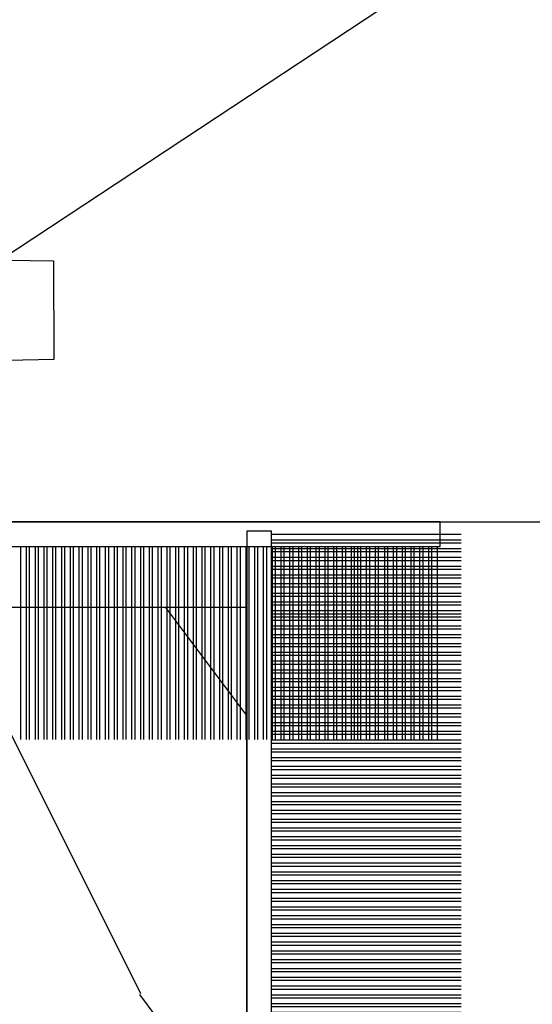
# Model space of a CAD drawing. Units: millimetres. Extents: x 986 to 1819, y -85 to 51.
# Drawn here: x 1087 to 1088, y 13 to 14 of the extents above; entities that cross this region are included whole.
import ezdxf

# ---------------------------------------------------------------- set-up
doc = ezdxf.new("R2010")
doc.units = ezdxf.units.MM
doc.header["$MEASUREMENT"] = 0
doc.header["$PDMODE"] = 3
doc.layers.add('Dimensions - Cotes', color=7, linetype='Continuous')
doc.layers.add('Sash Colonial - Volet colonial', color=4, linetype='Continuous')
doc.styles.add('Century-10', font='GOTHIC.TTF', dxfattribs={"height": 0.45})
doc.dimstyles.new('1-1', dxfattribs={"dimtxt": 0.45, "dimasz": 0.45, "dimexe": 0.2, "dimexo": 0.2, "dimgap": 0.4, "dimtad": 0, "dimtih": 1, "dimtoh": 1, "dimdec": 4, "dimzin": 0, "dimdsep": 46, "dimlunit": 5, "dimtxsty": 'Century-10', "dimcen": 0, "dimadec": 1, "dimazin": 0, "dimtfac": 1, "dimtdec": 4, "dimtofl": 0, "dimtmove": 0, "dimatfit": 3, "dimfxl": 0, "dimfrac": 2, "dimtolj": 1, "dimtzin": 0, "dimarcsym": 0})

# ---------------------------------------------------------------- blocks, each defined once
blk = doc.blocks.new('WC-004')
h = blk.add_hatch()
h.set_pattern_fill('WOOD1', color=1, scale=12, style=0, pattern_type=2)
h.set_pattern_definition([(216.8699, (-32.7701547899223, -41.16933689145009), (35.99999901389342, 24.0000014791598), [6, -54]), (206.5651, (-25.5701547899223, -44.76933689145009), (-11.99998989529089, -12.00001571275657), [13.416408, -13.416408]), (198.4349, (-25.5701547899223, -50.76933689145009), (-24.00000521511554, -11.9999808386725), [7.589472000000001, -30.357864])])
h.paths.add_polyline_path([(7.164999999999964, 8.5), (-7.164999999999964, 8.5), (-7.164999999999964, -7.5), (-1.5, -7.5), (-1.5, 0), (1.5, 0), (1.5, -7.5), (7.164999999999964, -7.5)])
at = {"color": 4, "ltscale": 5}
blk.add_lwpolyline([(1.5, -7.5), (7.164999999999964, -7.5), (7.164999999999964, 8.5), (-7.164999999999964, 8.5), (-7.164999999999964, -7.5), (-1.5, -7.5), (-1.5, 0), (1.5, 0)], close=True, dxfattribs=at)
blk = doc.blocks.new('XL-030-A')
h = blk.add_hatch()
h.set_pattern_fill('WOOD1', color=1, scale=30, angle=30, pattern_type=2)
h.set_pattern_definition([(246.8699, (-4.607695154586734, 31.98076211353316), (47.94228235666637, 96.96152619690801), [15, -135]), (236.5651, (15.48076211353316, 33.18653347947321), (-10.98072059525049, -40.98078350176264), [33.54102, -33.54102]), (228.4349, (22.98076211353316, 20.19615242270663), (-36.96155946978204, -55.9807271469366), [18.97368, -75.89465999999999])])
h.paths.add_polyline_path([(9.599999999999907, -17.32984241998702), (7.599999999999909, -17.32984241998702, -0.3642693064109544), (7.107504690431414, -16.91614635994941), (6.892495309568586, -14.44353848002444, 0.3642693064109544), (6.400000000000091, -14.02984241998684), (3.552713678800501e-15, -14.02984241998684), (0, 0, 0.3545448909899664), (-8.699999999999818, -7.929842419986926), (-11.19999999999981, -7.929842419986926), (-11.20000000000027, -46.49984241998708), (-8.167868434325467, -46.49914568678885, 0.4187618970042504), (-6.667315255649964, -44.97408037093192), (-6.579590485646072, -40.99914568678886), (-3.772121944201853, -41.00151718987004), (-3.719017912746654, -45.0386512361757, 0.4065924602418745), (-2.219004965848335, -46.50001751731192), (36.82642766385442, -46.49984241997213, 0.4090170684982392), (38.32618411387803, -45.02649600906773), (38.3985690727397, -40.99984293917848), (41.20228671290472, -41.00160992295903), (41.27436338054737, -45.05729454982807, 0.4090184068785947), (42.77357921286925, -46.49984241998722), (45.79999999999916, -46.49984241998708), (45.80000000000018, -14.02984241998638), (10.80000000000017, -14.02984241998684, 0.4142135623730914), (10.30000000000018, -14.52984241998684), (10.09999999999991, -16.82984241998702, -0.4142135623730951)])
at = {"color": 4}
blk.add_lwpolyline([(36.82642093717682, -46.49984241998722), (-2.219011694843925, -46.50001751732701, -0.4141515331698147), (-3.719528717730054, -44.99981824867947), (-3.772121944201853, -41.00151718987004), (-6.579590485646076, -40.99914568678886), (-6.667315255649964, -44.97408037093192, -0.4187618970025249), (-8.167868434316642, -46.49914568678885), (-11.20000000000027, -46.49984241998708), (-11.19999999999982, -7.929842419986926)], format="xyb", dxfattribs=at)
blk = doc.blocks.new('CF-070')
at = {"color": 30}
for p, q in [((-0.7001433490777345, 0.6999999999998181), (-6.099999999999824, 6.099856650921907)), ((-0.8251433490777345, 0.6999999999998181), (-6.099999999999824, 5.974856650921907)), ((-0.6999999999998181, 0.9284100415151784), (-5.871589958484464, 6.099999999999824)), ((-0.6999999999998181, 1.053410041515178), (-5.746589958484464, 6.099999999999824)), ((-0.6999999999998181, 1.281963432108455), (-5.518036567891187, 6.099999999999824)), ((-0.6999999999998181, 1.406963432108455), (-5.393036567891187, 6.099999999999824)), ((-0.6999999999998181, 1.635516822701732), (-5.16448317729791, 6.099999999999824)), ((-0.6999999999998181, 1.760516822701732), (-5.03948317729791, 6.099999999999824)), ((-0.6999999999998181, 1.989070213295008), (-4.810929786704634, 6.099999999999824)), ((-0.6999999999998181, 2.114070213295008), (-4.685929786704634, 6.099999999999824)), ((-0.6999999999998181, 2.342623603888285), (-4.457376396111357, 6.099999999999824)), ((-0.6999999999998181, 2.467623603888285), (-4.332376396111357, 6.099999999999824)), ((-0.6999999999998181, 3.174730385074838), (-4.225269614924827, 6.099999999999824)), ((-0.6999999999998181, 2.696176994481561), (-4.10382300551808, 6.099999999999824)), ((-0.6999999999998181, 3.403283775668115), (-3.99671622433155, 6.099999999999824)), ((-0.6999999999998181, 2.821176994481561), (-3.97882300551808, 6.099999999999824)), ((-0.6999999999998181, 3.528283775668115), (-3.871716224331522, 6.099999999999824)), ((-0.6999999999998181, 3.049730385074838), (-3.750269614924832, 6.099999999999824)), ((-0.6999999999998181, 3.756837166261391), (-3.643162833738273, 6.099999999999824)), ((-0.6999999999998181, 3.881837166261363), (-3.518162833738273, 6.099999999999824)), ((-0.6999999999998181, 4.110390556854668), (-3.289609443144997, 6.099999999999824)), ((-0.6999999999998181, 4.235390556854668), (-3.164609443144997, 6.099999999999824)), ((-0.6999999999998181, 4.463943947447916), (-2.93605605255172, 6.099999999999824)), ((-0.6999999999998181, 4.588943947447916), (-2.81105605255172, 6.099999999999824)), ((-0.6999999999998181, 4.817497338041193), (-2.582502661958443, 6.099999999999824)), ((-0.6999999999998181, 4.942497338041193), (-2.457502661958443, 6.099999999999824)), ((-0.6999999999998181, 5.171050728634469), (-2.228949271365167, 6.099999999999824)), ((-0.6999999999998181, 5.296050728634469), (-2.103949271365167, 6.099999999999824)), ((-0.6999999999998181, 5.524604119227746), (-1.87539588077189, 6.099999999999824)), ((-0.6999999999998181, 5.649604119227746), (-1.75039588077189, 6.099999999999824)), ((-0.6999999999998181, 5.278157509821028), (-1.521842490178614, 6.099999999999824)), ((-0.6999999999998181, 5.403157509821028), (-1.396842490178614, 6.099999999999824)), ((-0.6999999999998181, 5.631710900414276), (-1.168289099585337, 6.099999999999824)), ((-0.6999999999998181, 5.756710900414305), (-1.043289099585337, 6.099999999999824)), ((-0.6999999999998181, 5.985264291007553), (-0.8147357089920888, 6.099999999999824)), ((-0.6620038743455439, 0.6999999999998181), (-0.6620038743455439, 6.099999999999824)), ((-0.5736155266972105, 0.6999999999998181), (-0.5736155266972105, 6.099999999999824)), ((-0.4120038743455439, 0.6999999999998181), (-0.4120038743455439, 6.099999999999824)), ((-0.3236155266972105, 0.6999999999998181), (-0.3236155266972105, 6.099999999999824)), ((-0.1620038743455439, 0.6999999999998181), (-0.1620038743455439, 6.099999999999824)), ((-0.0736155266972105, 0.6999999999998181), (-0.0736155266972105, 6.099999999999824)), ((0.08799612565445614, 0.6999999999998181), (0.08799612565445614, 6.099999999999824)), ((0.1763844733027895, 0.6999999999998181), (0.1763844733027895, 6.099999999999824)), ((0.3379961256544561, 0.6999999999998181), (0.3379961256544561, 6.099999999999824)), ((0.4263844733027895, 0.6999999999998181), (0.4263844733027895, 6.099999999999824)), ((0.5879961256544561, 0.6999999999998181), (0.5879961256544561, 6.099999999999824)), ((0.6763844733027895, 0.6999999999998181), (0.6763844733027895, 6.099999999999824)), ((0.8379961256544561, 0.6999999999998181), (0.8379961256544561, 6.099999999999824)), ((0.9263844733027895, 0.6999999999998181), (0.9263844733027895, 6.099999999999824)), ((1.087996125654456, 0.6999999999998181), (1.087996125654456, 6.099999999999824)), ((1.087996125654456, 0.6999999999998181), (1.087996125654456, 6.099999999999824)), ((1.17638447330279, 0.6999999999998181), (1.17638447330279, 6.099999999999824)), ((1.17638447330279, 0.6999999999998181), (1.17638447330279, 6.099999999999824)), ((1.337996125654456, 0.6999999999998181), (1.337996125654456, 6.099999999999824)), ((1.337996125654456, 0.6999999999998181), (1.337996125654456, 6.099999999999824)), ((1.42638447330279, 0.6999999999998181), (1.42638447330279, 6.099999999999824)), ((1.42638447330279, 0.6999999999998181), (1.42638447330279, 6.099999999999824)), ((1.587996125654456, 0.6999999999998181), (1.587996125654456, 6.099999999999824)), ((1.587996125654456, 0.6999999999998181), (1.587996125654456, 6.099999999999824)), ((1.67638447330279, 0.6999999999998181), (1.67638447330279, 6.099999999999824)), ((1.745236138351885, 0.6999999999998181), (1.745236138351885, 6.099999999999824)), ((1.837996125654456, 0.6999999999998181), (1.837996125654456, 6.099999999999824)), ((1.906847790703551, 0.6999999999998181), (1.906847790703551, 6.099999999999824)), ((1.92638447330279, 0.6999999999998181), (1.92638447330279, 6.099999999999824)), ((1.995236138351885, 0.6999999999998181), (1.995236138351885, 6.099999999999824)), ((2.087996125654456, 0.6999999999998181), (2.087996125654456, 6.099999999999824)), ((2.156847790703551, 0.6999999999998181), (2.156847790703551, 6.099999999999824)), ((2.17638447330279, 0.6999999999998181), (2.17638447330279, 6.099999999999824)), ((2.245236138351885, 0.6999999999998181), (2.245236138351885, 6.099999999999824)), ((2.337996125654456, 0.6999999999998181), (2.337996125654456, 6.099999999999824)), ((2.376384473302807, 0.6999999999998181), (2.376384473302807, 6.099999999999824)), ((2.42638447330279, 0.6999999999998181), (2.42638447330279, 6.099999999999824)), ((2.537996125654473, 0.6999999999998181), (2.537996125654473, 6.099999999999824)), ((2.587996125654456, 0.6999999999998181), (2.587996125654456, 6.099999999999824)), ((2.626384473302807, 0.6999999999998181), (2.626384473302807, 6.099999999999824)), ((2.67638447330279, 0.6999999999998181), (2.67638447330279, 6.099999999999824)), ((2.787996125654473, 0.6999999999998181), (2.787996125654473, 6.099999999999824)), ((2.837996125654456, 0.6999999999998181), (2.837996125654456, 6.099999999999824)), ((2.876384473302807, 0.6999999999998181), (2.876384473302807, 6.099999999999824)), ((2.92638447330279, 0.6999999999998181), (2.92638447330279, 6.099999999999824)), ((3.037996125654473, 0.6999999999998181), (3.037996125654473, 6.099999999999824)), ((3.087996125654456, 0.6999999999998181), (3.087996125654456, 6.099999999999824)), ((3.126384473302807, 0.6999999999998181), (3.126384473302807, 6.099999999999824)), ((3.17638447330279, 0.6999999999998181), (3.17638447330279, 6.099999999999824)), ((3.287996125654473, 0.6999999999998181), (3.287996125654473, 6.099999999999824)), ((3.337996125654456, 0.6999999999998181), (3.337996125654456, 6.099999999999824)), ((3.376384473302807, 0.6999999999998181), (3.376384473302807, 6.099999999999824)), ((3.42638447330279, 0.6999999999998181), (3.42638447330279, 6.099999999999824)), ((3.537996125654473, 0.6999999999998181), (3.537996125654473, 6.099999999999824)), ((3.587996125654456, 0.6999999999998181), (3.587996125654456, 6.099999999999824)), ((3.626384473302807, 0.6999999999998181), (3.626384473302807, 6.099999999999824)), ((3.67638447330279, 0.6999999999998181), (3.67638447330279, 6.099999999999824)), ((3.787996125654473, 0.6999999999998181), (3.787996125654473, 6.099999999999824)), ((3.837996125654456, 0.6999999999998181), (3.837996125654456, 6.099999999999824)), ((3.876384473302807, 0.6999999999998181), (3.876384473302807, 6.099999999999824)), ((3.92638447330279, 0.6999999999998181), (3.92638447330279, 6.099999999999824)), ((4.037996125654473, 0.6999999999998181), (4.037996125654473, 6.099999999999824)), ((4.087996125654456, 0.6999999999998181), (4.087996125654456, 6.099999999999824)), ((4.126384473302807, 0.6999999999998181), (4.126384473302807, 6.099999999999824)), ((4.17638447330279, 0.6999999999998181), (4.17638447330279, 6.099999999999824)), ((4.287996125654473, 0.6999999999998181), (4.287996125654473, 6.099999999999824)), ((4.337996125654456, 0.6999999999998181), (4.337996125654456, 6.099999999999824)), ((4.376384473302807, 0.6999999999998181), (4.376384473302807, 6.099999999999824)), ((4.42638447330279, 0.6999999999998181), (4.42638447330279, 6.099999999999824)), ((4.537996125654473, 0.6999999999998181), (4.537996125654473, 6.099999999999824)), ((4.587996125654456, 0.6999999999998181), (4.587996125654456, 6.099999999999824)), ((4.626384473302807, 0.6999999999998181), (4.626384473302807, 6.099999999999824)), ((4.67638447330279, 0.6999999999998181), (4.67638447330279, 6.099999999999824)), ((4.787996125654473, 0.6999999999998181), (4.787996125654473, 6.099999999999824)), ((4.837996125654456, 0.6999999999998181), (4.837996125654456, 6.099999999999824)), ((4.876384473302807, 0.6999999999998181), (4.876384473302807, 6.099999999999824)), ((4.92638447330279, 0.6999999999998181), (4.92638447330279, 6.099999999999824)), ((5.037996125654473, 0.6999999999998181), (5.037996125654473, 6.099999999999824)), ((5.087996125654456, 0.6999999999998181), (5.087996125654456, 6.099999999999824)), ((5.126384473302807, 0.6999999999998181), (5.126384473302807, 6.099999999999824)), ((5.17638447330279, 0.6999999999998181), (5.17638447330279, 6.099999999999824)), ((5.287996125654473, 0.6999999999998181), (5.287996125654473, 6.099999999999824)), ((5.337996125654456, 0.6999999999998181), (5.337996125654456, 6.099999999999824)), ((5.376384473302807, 0.6999999999998181), (5.376384473302807, 6.099999999999824)), ((5.42638447330279, 0.6999999999998181), (5.42638447330279, 6.099999999999824)), ((5.537996125654473, 0.6999999999998181), (5.537996125654473, 6.099999999999824)), ((5.587996125654456, 0.6999999999998181), (5.587996125654456, 6.099999999999824)), ((5.626384473302807, 0.6999999999998181), (5.626384473302807, 6.099999999999824)), ((5.67638447330279, 0.6999999999998181), (5.67638447330279, 6.099999999999824)), ((5.787996125654473, 0.6999999999998181), (5.787996125654473, 6.099999999999824)), ((5.837996125654456, 0.6999999999998181), (5.837996125654456, 6.099999999999824)), ((5.876384473302807, 0.6999999999998181), (5.876384473302807, 6.099999999999824)), ((5.92638447330279, 0.6999999999998181), (5.92638447330279, 6.099999999999824)), ((6.037996125654473, 0.6999999999998181), (6.037996125654473, 6.099999999999824)), ((6.087996125654456, 0.6999999999998181), (6.087996125654456, 6.099999999999824)), ((6.126384473302807, 0.6999999999998181), (6.126384473302807, 6.099999999999824)), ((6.17638447330279, 0.6999999999998181), (6.17638447330279, 6.099999999999824)), ((6.287996125654473, 0.6999999999998181), (6.287996125654473, 6.099999999999824)), ((6.337996125654456, 0.6999999999998181), (6.337996125654456, 6.099999999999824)), ((6.376384473302807, 0.6999999999998181), (6.376384473302807, 6.099999999999824)), ((6.42638447330279, 0.6999999999998181), (6.42638447330279, 6.099999999999824)), ((6.537996125654473, 0.6999999999998181), (6.537996125654473, 6.099999999999824)), ((6.587996125654456, 0.6999999999998181), (6.587996125654456, 6.099999999999824)), ((6.626384473302807, 0.6999999999998181), (6.626384473302807, 6.099999999999824)), ((6.67638447330279, 0.6999999999998181), (6.67638447330279, 6.099999999999824)), ((6.787996125654473, 0.6999999999998181), (6.787996125654473, 6.099999999999824)), ((6.837996125654456, 0.6999999999998181), (6.837996125654456, 6.099999999999824)), ((6.876384473302807, 0.6999999999998181), (6.876384473302807, 6.099999999999824)), ((6.92638447330279, 0.6999999999998181), (6.92638447330279, 6.099999999999824)), ((7.037996125654473, 0.6999999999998181), (7.037996125654473, 6.099999999999824)), ((7.087996125654456, 0.6999999999998181), (7.087996125654456, 6.099999999999824)), ((7.126384473302807, 0.6999999999998181), (7.126384473302807, 6.099999999999824)), ((7.17638447330279, 0.6999999999998181), (7.17638447330279, 6.099999999999824)), ((7.287996125654473, 0.6999999999998181), (7.287996125654473, 6.099999999999824)), ((7.337996125654456, 0.6999999999998181), (7.337996125654456, 6.099999999999824)), ((7.376384473302807, 0.6999999999998181), (7.376384473302807, 6.099999999999824)), ((7.42638447330279, 0.6999999999998181), (7.42638447330279, 6.099999999999824)), ((7.537996125654473, 0.6999999999998181), (7.537996125654473, 6.099999999999824)), ((7.587996125654456, 0.6999999999998181), (7.587996125654456, 6.099999999999824)), ((7.626384473302807, 0.6999999999998181), (7.626384473302807, 6.099999999999824)), ((7.67638447330279, 0.6999999999998181), (7.67638447330279, 6.099999999999824)), ((7.787996125654473, 0.6999999999998181), (7.787996125654473, 6.099999999999824)), ((7.837996125654456, 0.6999999999998181), (7.837996125654456, 6.099999999999824)), ((7.876384473302807, 0.6999999999998181), (7.876384473302807, 6.099999999999824)), ((7.92638447330279, 0.6999999999998181), (7.92638447330279, 6.099999999999824)), ((8.037996125654473, 0.6999999999998181), (8.037996125654473, 6.099999999999824)), ((8.087996125654456, 0.6999999999998181), (8.087996125654456, 6.099999999999824)), ((8.126384473302807, 0.6999999999998181), (8.126384473302807, 6.099999999999824)), ((8.17638447330279, 0.6999999999998181), (8.17638447330279, 6.099999999999824)), ((8.287996125654473, 0.6999999999998181), (8.287996125654473, 6.099999999999824)), ((8.337996125654456, 0.6999999999998181), (8.337996125654456, 6.099999999999824)), ((8.376384473302807, 0.6999999999998181), (8.376384473302807, 6.099999999999824)), ((8.42638447330279, 0.6999999999998181), (8.42638447330279, 6.099999999999824)), ((8.537996125654473, 0.6999999999998181), (8.537996125654473, 6.099999999999824)), ((8.587996125654456, 0.6999999999998181), (8.587996125654456, 6.099999999999824)), ((8.626384473302807, 0.6999999999998181), (8.626384473302807, 6.099999999999824)), ((8.67638447330279, 0.6999999999998181), (8.67638447330279, 6.099999999999824)), ((8.787996125654473, 0.6999999999998181), (8.787996125654473, 6.099999999999824)), ((8.837996125654456, 0.6999999999998181), (8.837996125654456, 6.099999999999824)), ((8.876384473302807, 0.6999999999998181), (8.876384473302807, 6.099999999999824)), ((8.92638447330279, 0.6999999999998181), (8.92638447330279, 6.099999999999824)), ((9.037996125654473, 0.6999999999998181), (9.037996125654473, 6.099999999999824)), ((9.087996125654456, 0.6999999999998181), (9.087996125654456, 6.099999999999824)), ((9.126384473302807, 0.6999999999998181), (9.126384473302807, 6.099999999999824)), ((9.17638447330279, 0.6999999999998181), (9.17638447330279, 6.099999999999824)), ((9.287996125654473, 0.6999999999998181), (9.287996125654473, 6.099999999999824)), ((9.337996125654456, 0.6999999999998181), (9.337996125654456, 6.099999999999824)), ((9.376384473302807, 0.6999999999998181), (9.376384473302807, 6.099999999999824)), ((9.42638447330279, 0.6999999999998181), (9.42638447330279, 6.099999999999824)), ((9.537996125654473, 0.6999999999998181), (9.537996125654473, 6.099999999999824)), ((9.587996125654456, 0.6999999999998181), (9.587996125654456, 6.099999999999824)), ((9.626384473302807, 0.6999999999998181), (9.626384473302807, 6.099999999999824)), ((9.67638447330279, 0.6999999999998181), (9.67638447330279, 6.099999999999824)), ((9.787996125654473, 0.6999999999998181), (9.787996125654473, 6.099999999999824)), ((9.837996125654456, 0.6999999999998181), (9.837996125654456, 6.099999999999824)), ((9.876384473302807, 0.6999999999998181), (9.876384473302807, 6.099999999999824)), ((9.92638447330279, 0.6999999999998181), (9.92638447330279, 6.099999999999824)), ((10.03799612565447, 0.6999999999998181), (10.03799612565447, 6.099999999999824)), ((10.08799612565446, 0.6999999999998181), (10.08799612565446, 6.099999999999824)), ((10.12638447330281, 0.6999999999998181), (10.12638447330281, 6.099999999999824)), ((10.17638447330279, 0.6999999999998181), (10.17638447330279, 6.099999999999824)), ((10.28799612565447, 0.6999999999998181), (10.28799612565447, 6.099999999999824)), ((10.33799612565446, 0.6999999999998181), (10.33799612565446, 6.099999999999824)), ((10.37638447330281, 0.6999999999998181), (10.37638447330281, 6.099999999999824)), ((10.42638447330279, 0.6999999999998181), (10.42638447330279, 6.099999999999824)), ((10.53799612565447, 0.6999999999998181), (10.53799612565447, 6.099999999999824)), ((10.58799612565446, 0.6999999999998181), (10.58799612565446, 6.099999999999824)), ((10.62638447330278, 0.6999999999998181), (10.62638447330278, 6.099999999999824)), ((10.67638447330279, 0.6999999999998181), (10.67638447330279, 6.099999999999824)), ((10.78799612565444, 0.6999999999998181), (10.78799612565444, 6.099999999999824)), ((10.83799612565446, 0.6999999999998181), (10.83799612565446, 6.099999999999824)), ((10.87638447330278, 0.6999999999998181), (10.87638447330278, 6.099999999999824)), ((10.92638447330279, 0.6999999999998181), (10.92638447330279, 6.099999999999824)), ((11.03799612565444, 0.6999999999998181), (11.03799612565444, 6.099999999999824)), ((11.08799612565446, 0.6999999999998181), (11.08799612565446, 6.099999999999824)), ((11.12638447330278, 0.6999999999998181), (11.12638447330278, 6.099999999999824)), ((11.17638447330279, 0.6999999999998181), (11.17638447330279, 6.099999999999824)), ((11.28799612565444, 0.6999999999998181), (11.28799612565444, 6.099999999999824)), ((11.33799612565446, 0.6999999999998181), (11.33799612565446, 6.099999999999824)), ((11.37638447330278, 0.6999999999998181), (11.37638447330278, 6.099999999999824)), ((11.42638447330279, 0.6999999999998181), (11.42638447330279, 6.099999999999824)), ((11.53799612565444, 0.6999999999998181), (11.53799612565444, 6.099999999999824)), ((11.58799612565446, 0.6999999999998181), (11.58799612565446, 6.099999999999824)), ((11.62638447330278, 0.6999999999998181), (11.62638447330278, 6.099999999999824)), ((11.67638447330279, 0.6999999999998181), (11.67638447330279, 6.099999999999824)), ((11.78799612565444, 0.6999999999998181), (11.78799612565444, 6.099999999999824)), ((11.83799612565446, 0.6999999999998181), (11.83799612565446, 6.099999999999824)), ((11.87638447330278, 0.6999999999998181), (11.87638447330278, 6.099999999999824)), ((11.92638447330279, 0.6999999999998181), (11.92638447330279, 6.099999999999824)), ((12.03799612565444, 0.6999999999998181), (12.03799612565444, 6.099999999999824)), ((12.08799612565446, 0.6999999999998181), (12.08799612565446, 6.099999999999824)), ((12.12638447330278, 0.6999999999998181), (12.12638447330278, 6.099999999999824)), ((12.17638447330279, 0.6999999999998181), (12.17638447330279, 6.099999999999824)), ((12.28799612565444, 0.6999999999998181), (12.28799612565444, 6.099999999999824)), ((12.33799612565446, 0.6999999999998181), (12.33799612565446, 6.099999999999824)), ((12.37638447330278, 0.6999999999998181), (12.37638447330278, 6.099999999999824)), ((12.42638447330279, 0.6999999999998181), (12.42638447330279, 6.099999999999824)), ((12.53799612565444, 0.6999999999998181), (12.53799612565444, 6.099999999999824)), ((12.58799612565446, 0.6999999999998181), (12.58799612565446, 6.099999999999824)), ((12.62638447330278, 0.6999999999998181), (12.62638447330278, 6.099999999999824)), ((12.67638447330279, 0.6999999999998181), (12.67638447330279, 6.099999999999824)), ((12.78799612565444, 0.6999999999998181), (12.78799612565444, 6.099999999999824)), ((12.83799612565446, 0.6999999999998181), (12.83799612565446, 6.099999999999824)), ((12.87638447330278, 0.6999999999998181), (12.87638447330278, 6.099999999999824)), ((12.92638447330279, 0.6999999999998181), (12.92638447330279, 6.099999999999824)), ((13.03799612565444, 0.6999999999998181), (13.03799612565444, 6.099999999999824)), ((13.08799612565446, 0.6999999999998181), (13.08799612565446, 6.099999999999824)), ((13.12638447330278, 0.6999999999998181), (13.12638447330278, 6.099999999999824)), ((13.17638447330279, 0.6999999999998181), (13.17638447330279, 6.099999999999824)), ((13.28799612565444, 0.6999999999998181), (13.28799612565444, 6.099999999999824)), ((13.33799612565446, 0.6999999999998181), (13.33799612565446, 6.099999999999824)), ((13.37638447330278, 0.6999999999998181), (13.37638447330278, 6.099999999999824)), ((13.42638447330279, 0.6999999999998181), (13.42638447330279, 6.099999999999824)), ((13.53799612565444, 0.6999999999998181), (13.53799612565444, 6.099999999999824)), ((13.58799612565446, 0.6999999999998181), (13.58799612565446, 6.099999999999824)), ((13.62638447330278, 0.6999999999998181), (13.62638447330278, 6.099999999999824)), ((13.67638447330279, 0.6999999999998181), (13.67638447330279, 6.099999999999824)), ((13.78799612565444, 0.6999999999998181), (13.78799612565444, 6.099999999999824)), ((13.83799612565446, 0.6999999999998181), (13.83799612565446, 6.099999999999824)), ((13.87638447330278, 0.6999999999998181), (13.87638447330278, 6.099999999999824)), ((13.92638447330279, 0.6999999999998181), (13.92638447330279, 6.099999999999824)), ((14.03799612565444, 0.6999999999998181), (14.03799612565444, 6.099999999999824)), ((14.08799612565446, 0.6999999999998181), (14.08799612565446, 6.099999999999824)), ((14.12638447330278, 0.6999999999998181), (14.12638447330278, 6.099999999999824)), ((14.17638447330279, 0.6999999999998181), (14.17638447330279, 6.099999999999824)), ((14.28799612565444, 0.6999999999998181), (14.28799612565444, 6.099999999999824)), ((14.33799612565446, 0.6999999999998181), (14.33799612565446, 6.099999999999824)), ((14.37638447330278, 0.6999999999998181), (14.37638447330278, 6.099999999999824)), ((14.42638447330279, 0.6999999999998181), (14.42638447330279, 6.099999999999824)), ((-1.053696739671011, 0.6999999999998181), (-6.099999999999824, 5.746303260328631)), ((-1.760803520857564, 0.6999999999998181), (-6.099999999999824, 5.639196479142072)), ((-1.178696739671011, 0.6999999999998181), (-6.099999999999824, 5.621303260328631)), ((-1.885803520857564, 0.6999999999998181), (-6.099999999999824, 5.514196479142072)), ((-1.407250130264288, 0.6999999999998181), (-6.099999999999824, 5.392749869735354)), ((-2.114356911450813, 0.6999999999998181), (-6.099999999999824, 5.285643088548795)), ((-1.532250130264288, 0.6999999999998181), (-6.099999999999824, 5.267749869735354)), ((-2.239356911450813, 0.6999999999998181), (-6.099999999999824, 5.160643088548824)), ((-2.467910302044089, 0.6999999999998181), (-6.099999999999824, 4.932089697955519)), ((-2.592910302044089, 0.6999999999998181), (-6.099999999999824, 4.807089697955519)), ((-2.821463692637366, 0.6999999999998181), (-6.099999999999824, 4.57853630736227)), ((-2.946463692637366, 0.6999999999998181), (-6.099999999999824, 4.45353630736227)), ((-3.175017083230642, 0.6999999999998181), (-6.099999999999824, 4.224982916768994)), ((-3.300017083230642, 0.6999999999998181), (-6.099999999999824, 4.099982916768994)), ((-3.528570473823919, 0.6999999999998181), (-6.099999999999824, 3.871429526175717)), ((-3.653570473823919, 0.6999999999998181), (-6.099999999999824, 3.746429526175717)), ((-3.882123864417196, 0.6999999999998181), (-6.099999999999824, 3.517876135582441)), ((-4.007123864417196, 0.6999999999998181), (-6.099999999999824, 3.392876135582469)), ((-4.235677255010472, 0.6999999999998181), (-6.099999999999824, 3.164322744989192)), ((-3.760677255010478, 0.6999999999998181), (-6.099999999999824, 3.039322744989192)), ((-3.989230645603755, 0.6999999999998181), (-6.099999999999824, 2.810769354395916)), ((-4.114230645603755, 0.6999999999998181), (-6.099999999999824, 2.685769354395916)), ((-4.342784036197031, 0.6999999999998181), (-6.099999999999824, 2.457215963802611)), ((-4.467784036197031, 0.6999999999998181), (-6.099999999999824, 2.332215963802611)), ((-4.696337426790308, 0.6999999999998181), (-6.099999999999824, 2.103662573209363)), ((-4.821337426790308, 0.6999999999998181), (-6.099999999999824, 1.978662573209363)), ((-5.049890817383556, 0.6999999999998181), (-6.099999999999824, 1.750109182616086)), ((-5.174890817383556, 0.6999999999998181), (-6.099999999999824, 1.625109182616086)), ((-5.403444207976833, 0.6999999999998181), (-6.099999999999824, 1.396555792022809)), ((-5.528444207976833, 0.6999999999998181), (-6.099999999999824, 1.271555792022809)), ((-5.756997598570109, 0.6999999999998181), (-6.099999999999824, 1.043002401429533)), ((-5.881997598570109, 0.6999999999998181), (-6.099999999999824, 0.9180024014295327)), ((-0.6999999999998181, 0.6929302593650846), (-6.099999999999824, 0.6929302593650846)), ((-0.6999999999998181, 0.5313186070134179), (-6.099999999999824, 0.5313186070134179)), ((-0.6999999999998181, 0.4429302593650846), (-6.099999999999824, 0.4429302593650846)), ((-0.6999999999998181, 0.2813186070134179), (-6.099999999999824, 0.2813186070134179)), ((-0.6999999999998181, 0.1929302593650988), (-6.099999999999824, 0.1929302593650988)), ((-0.6999999999998181, 0.03131860701341793), (-6.099999999999824, 0.03131860701341793)), ((-0.6999999999998181, -0.05706974063490122), (-6.099999999999824, -0.05706974063490122)), ((-0.6999999999998181, -0.2186813929865821), (-6.099999999999824, -0.2186813929865821)), ((-0.6999999999998181, -0.3070697406349012), (-6.099999999999824, -0.3070697406349012)), ((-0.6999999999998181, -0.4686813929865821), (-6.099999999999824, -0.4686813929865821)), ((-0.6999999999998181, -0.5570697406349012), (-6.099999999999824, -0.5570697406349012)), ((-0.6999999999998181, -0.7186813929865821), (-6.099999999999824, -0.7186813929865821)), ((-0.6999999999998181, -0.8070697406349012), (-6.099999999999824, -0.8070697406349012)), ((-0.6999999999998181, -0.9686813929865821), (-6.099999999999824, -0.9686813929865821)), ((-0.6999999999998181, -1.057069740634901), (-6.099999999999824, -1.057069740634901)), ((-0.6999999999998181, -1.218681392986582), (-6.099999999999824, -1.218681392986582)), ((-0.6999999999998181, -1.307069740634901), (-6.099999999999824, -1.307069740634901)), ((-0.6999999999998181, -1.468681392986582), (-6.099999999999824, -1.468681392986582)), ((-0.6999999999998181, -1.557069740634901), (-6.099999999999824, -1.557069740634901)), ((-0.6999999999998181, -1.718681392986582), (-6.099999999999824, -1.718681392986582)), ((-0.6999999999998181, -1.807069740634901), (-6.099999999999824, -1.807069740634901)), ((-0.6999999999998181, -1.968681392986582), (-6.099999999999824, -1.968681392986582)), ((-0.6999999999998181, -2.057069740634901), (-6.099999999999824, -2.057069740634901)), ((-0.6999999999998181, -2.218681392986582), (-6.099999999999824, -2.218681392986582)), ((-0.6999999999998181, -2.307069740634901), (-6.099999999999824, -2.307069740634901)), ((-0.6999999999998181, -2.468681392986582), (-6.099999999999824, -2.468681392986582)), ((-0.6999999999998181, -2.557069740634901), (-6.099999999999824, -2.557069740634901)), ((-0.6999999999998181, -2.718681392986582), (-6.099999999999824, -2.718681392986582)), ((-0.6999999999998181, -2.807069740634901), (-6.099999999999824, -2.807069740634901)), ((-0.6999999999998181, -2.968681392986582), (-6.099999999999824, -2.968681392986582)), ((-0.6999999999998181, -3.057069740634901), (-6.099999999999824, -3.057069740634901)), ((-0.6999999999998181, -3.218681392986582), (-6.099999999999824, -3.218681392986582)), ((-0.6999999999998181, -3.307069740634901), (-6.099999999999824, -3.307069740634901)), ((-0.6999999999998181, -3.468681392986582), (-6.099999999999824, -3.468681392986582)), ((-0.6999999999998181, -3.557069740634901), (-6.099999999999824, -3.557069740634901)), ((-0.6999999999998181, -3.718681392986582), (-6.099999999999824, -3.718681392986582)), ((-0.6999999999998181, -3.807069740634901), (-6.099999999999824, -3.807069740634901)), ((-0.6999999999998181, -3.968681392986582), (-6.099999999999824, -3.968681392986582)), ((-0.6999999999998181, -4.057069740634901), (-6.099999999999824, -4.057069740634901)), ((-0.6999999999998181, -4.218681392986582), (-6.099999999999824, -4.218681392986582)), ((-0.6999999999998181, -4.307069740634901), (-6.099999999999824, -4.307069740634901)), ((-0.6999999999998181, -4.468681392986582), (-6.099999999999824, -4.468681392986582)), ((-0.6999999999998181, -4.557069740634901), (-6.099999999999824, -4.557069740634901)), ((-0.6999999999998181, -4.718681392986582), (-6.099999999999824, -4.718681392986582)), ((-0.6999999999998181, -4.807069740634901), (-6.099999999999824, -4.807069740634901)), ((-0.6999999999998181, -4.968681392986582), (-6.099999999999824, -4.968681392986582)), ((-0.6999999999998181, -5.057069740634901), (-6.099999999999824, -5.057069740634901)), ((-0.6999999999998181, -5.218681392986582), (-6.099999999999824, -5.218681392986582)), ((-0.6999999999998181, -5.307069740634901), (-6.099999999999824, -5.307069740634901)), ((-0.6999999999998181, -5.468681392986582), (-6.099999999999824, -5.468681392986582)), ((-0.6999999999998181, -5.557069740634901), (-6.099999999999824, -5.557069740634901)), ((-0.6999999999998181, -5.718681392986582), (-6.099999999999824, -5.718681392986582)), ((-0.6999999999998181, -5.807069740634901), (-6.099999999999824, -5.807069740634901)), ((-0.6999999999998181, -5.968681392986582), (-6.099999999999824, -5.968681392986582)), ((-0.6999999999998181, -6.057069740634901), (-6.099999999999824, -6.057069740634901)), ((-0.6999999999998181, -6.218681392986582), (-6.099999999999824, -6.218681392986582)), ((-0.6999999999998181, -6.307069740634901), (-6.099999999999824, -6.307069740634901)), ((-0.6999999999998181, -6.468681392986582), (-6.099999999999824, -6.468681392986582)), ((-0.6999999999998181, -6.557069740634901), (-6.099999999999824, -6.557069740634901)), ((-0.6999999999998181, -6.718681392986582), (-6.099999999999824, -6.718681392986582)), ((-0.6999999999998181, -6.807069740634901), (-6.099999999999824, -6.807069740634901)), ((-0.6999999999998181, -6.968681392986582), (-6.099999999999824, -6.968681392986582)), ((-0.6999999999998181, -7.057069740634901), (-6.099999999999824, -7.057069740634901)), ((-0.6999999999998181, -7.218681392986582), (-6.099999999999824, -7.218681392986582)), ((-0.6999999999998181, -7.307069740634901), (-6.099999999999824, -7.307069740634901)), ((-0.6999999999998181, -7.468681392986582), (-6.099999999999824, -7.468681392986582)), ((-0.6999999999998181, -7.557069740634901), (-6.099999999999824, -7.557069740634901)), ((-0.6999999999998181, -7.718681392986582), (-6.099999999999824, -7.718681392986582)), ((-0.6999999999998181, -7.807069740634901), (-6.099999999999824, -7.807069740634901)), ((-0.6999999999998181, -7.968681392986582), (-6.099999999999824, -7.968681392986582)), ((-0.6999999999998181, -8.057069740634901), (-6.099999999999824, -8.057069740634901)), ((-0.6999999999998181, -8.218681392986582), (-6.099999999999824, -8.218681392986582)), ((-0.6999999999998181, -8.307069740634901), (-6.099999999999824, -8.307069740634901)), ((-0.6999999999998181, -8.468681392986582), (-6.099999999999824, -8.468681392986582)), ((-0.6999999999998181, -8.557069740634901), (-6.099999999999824, -8.557069740634901)), ((-0.6999999999998181, -8.718681392986582), (-6.099999999999824, -8.718681392986582)), ((-0.6999999999998181, -8.807069740634901), (-6.099999999999824, -8.807069740634901)), ((-0.6999999999998181, -8.968681392986582), (-6.099999999999824, -8.968681392986582)), ((-0.6999999999998181, -9.057069740634901), (-6.099999999999824, -9.057069740634901)), ((-0.6999999999998181, -9.218681392986582), (-6.099999999999824, -9.218681392986582)), ((-0.6999999999998181, -9.307069740634901), (-6.099999999999824, -9.307069740634901)), ((-0.6999999999998181, -9.468681392986582), (-6.099999999999824, -9.468681392986582)), ((-0.6999999999998181, -9.557069740634901), (-6.099999999999824, -9.557069740634901)), ((-0.6999999999998181, -9.718681392986582), (-6.099999999999824, -9.718681392986582)), ((-0.6999999999998181, -9.807069740634901), (-6.099999999999824, -9.807069740634901)), ((-0.6999999999998181, -9.968681392986582), (-6.099999999999824, -9.968681392986582)), ((-0.6999999999998181, -10.0570697406349), (-6.099999999999824, -10.0570697406349)), ((-0.6999999999998181, -10.21868139298658), (-6.099999999999824, -10.21868139298658)), ((-0.6999999999998181, -10.3070697406349), (-6.099999999999824, -10.3070697406349)), ((-0.6999999999998181, -10.46868139298658), (-6.099999999999824, -10.46868139298658)), ((-0.6999999999998181, -10.5570697406349), (-6.099999999999824, -10.5570697406349)), ((-0.6999999999998181, -10.71868139298658), (-6.099999999999824, -10.71868139298658)), ((-0.6999999999998181, -10.8070697406349), (-6.099999999999824, -10.8070697406349)), ((-0.6999999999998181, -10.96868139298658), (-6.099999999999824, -10.96868139298658)), ((-0.6999999999998181, -11.0570697406349), (-6.099999999999824, -11.0570697406349)), ((-0.6999999999998181, -11.21868139298658), (-6.099999999999824, -11.21868139298658)), ((-0.6999999999998181, -11.3070697406349), (-6.099999999999824, -11.3070697406349)), ((-0.6999999999998181, -11.46868139298658), (-6.099999999999824, -11.46868139298658)), ((-0.6999999999998181, -11.5570697406349), (-6.099999999999824, -11.5570697406349)), ((-0.6999999999998181, -11.71868139298658), (-6.099999999999824, -11.71868139298658)), ((-0.6999999999998181, -11.8070697406349), (-6.099999999999824, -11.8070697406349)), ((-0.6999999999998181, -11.96868139298658), (-6.099999999999824, -11.96868139298658)), ((-0.6999999999998181, -12.0570697406349), (-6.099999999999824, -12.0570697406349)), ((-0.6999999999998181, -12.21868139298658), (-6.099999999999824, -12.21868139298658)), ((-0.6999999999998181, -12.3070697406349), (-6.099999999999824, -12.3070697406349)), ((-0.6999999999998181, -12.46868139298658), (-6.099999999999824, -12.46868139298658)), ((-0.6999999999998181, -12.5570697406349), (-6.099999999999824, -12.5570697406349)), ((-0.6999999999998181, -12.71868139298658), (-6.099999999999824, -12.71868139298658)), ((-0.6999999999998181, -12.8070697406349), (-6.099999999999824, -12.8070697406349)), ((-0.6999999999998181, -12.96868139298658), (-6.099999999999824, -12.96868139298658)), ((-0.6999999999998181, -13.0570697406349), (-6.099999999999824, -13.0570697406349)), ((-0.6999999999998181, -13.21868139298658), (-6.099999999999824, -13.21868139298658)), ((-0.6999999999998181, -13.3070697406349), (-6.099999999999824, -13.3070697406349)), ((-0.6999999999998181, -13.46868139298658), (-6.099999999999824, -13.46868139298658)), ((-0.6999999999998181, -13.5570697406349), (-6.099999999999824, -13.5570697406349)), ((-0.6999999999998181, -13.71868139298658), (-6.099999999999824, -13.71868139298658)), ((-0.6999999999998181, -13.8070697406349), (-6.099999999999824, -13.8070697406349)), ((-0.6999999999998181, -13.96868139298658), (-6.099999999999824, -13.96868139298658)), ((-0.6999999999998181, -14.0570697406349), (-6.099999999999824, -14.0570697406349)), ((-0.6999999999998181, -14.15071942862251), (-6.099999999999824, -14.15071942862251)), ((-0.6999999999998181, -14.23910777627083), (-6.099999999999824, -14.23910777627083)), ((-0.6999999999998181, -14.40071942862251), (-6.099999999999824, -14.40071942862251)), ((-0.6999999999998181, -14.48910777627083), (-6.099999999999824, -14.48910777627083)), ((-0.6999999999998181, -14.65071942862251), (-6.099999999999824, -14.65071942862251)), ((-0.6999999999998181, -14.73910777627083), (-6.099999999999824, -14.73910777627083)), ((-0.6999999999998181, -14.91868139298658), (-6.099999999999824, -14.91868139298658)), ((-0.6999999999998181, -15.0070697406349), (-6.099999999999824, -15.0070697406349)), ((-0.6999999999998181, -15.16868139298658), (-6.099999999999824, -15.16868139298658)), ((-0.6999999999998181, -15.2570697406349), (-6.099999999999824, -15.2570697406349)), ((-0.6999999999998181, -15.41868139298658), (-6.099999999999824, -15.41868139298658)), ((-0.6999999999998181, -15.5070697406349), (-6.099999999999824, -15.5070697406349)), ((-0.6999999999998181, -15.66868139298658), (-6.099999999999824, -15.66868139298658)), ((-0.6999999999998181, -15.7570697406349), (-6.099999999999824, -15.7570697406349)), ((-0.6999999999998181, -15.91868139298658), (-6.099999999999824, -15.91868139298658)), ((-0.6999999999998181, -16.0070697406349), (-6.099999999999824, -16.0070697406349)), ((-0.6999999999998181, -16.16868139298658), (-6.099999999999824, -16.16868139298658)), ((-0.6999999999998181, -16.2570697406349), (-6.099999999999824, -16.2570697406349)), ((-0.6999999999998181, -16.41868139298658), (-6.099999999999824, -16.41868139298658))]:
    blk.add_line(p, q, dxfattribs=at)
blk.add_lwpolyline([(0, -16.50000000000018), (0, 0), (14.50000000000017, 0), (14.50000000000017, 0.6999999999998181), (-0.6999999999998181, 0.6999999999998181), (-0.6999999999998181, -16.50000000000018)], close=True, dxfattribs=at)
blk = doc.blocks.new('CF-073')
at = {"color": 30}
for p, q in [((-0.6999999999998181, -4.557069740634901), (-6.199999999999818, -4.557069740634901)), ((-0.6999999999998181, -4.718681392986582), (-6.199999999999818, -4.718681392986582)), ((-0.6999999999998181, -4.807069740634901), (-6.199999999999818, -4.807069740634901)), ((-0.6999999999998181, -4.968681392986582), (-6.199999999999818, -4.968681392986582)), ((-0.6999999999998181, -5.057069740634901), (-6.199999999999818, -5.057069740634901)), ((-0.6999999999998181, -5.218681392986582), (-6.199999999999818, -5.218681392986582)), ((-0.6999999999998181, -5.307069740634901), (-6.199999999999818, -5.307069740634901)), ((-0.6999999999998181, -5.468681392986582), (-6.199999999999818, -5.468681392986582)), ((-0.6999999999998181, -5.557069740634901), (-6.199999999999818, -5.557069740634901)), ((-0.6999999999998181, -5.718681392986582), (-6.199999999999818, -5.718681392986582)), ((-0.6999999999998181, -5.807069740634901), (-6.199999999999818, -5.807069740634901)), ((-0.6999999999998181, -5.968681392986582), (-6.199999999999818, -5.968681392986582)), ((-0.6999999999998181, -6.057069740634901), (-6.199999999999818, -6.057069740634901)), ((-0.6999999999998181, -6.218681392986582), (-6.199999999999818, -6.218681392986582)), ((-0.6999999999998181, -6.307069740634901), (-6.199999999999818, -6.307069740634901)), ((-0.6999999999998181, -6.468681392986582), (-6.199999999999818, -6.468681392986582)), ((-0.6999999999998181, -6.557069740634901), (-6.199999999999818, -6.557069740634901)), ((-0.6999999999998181, -6.718681392986582), (-6.199999999999818, -6.718681392986582)), ((-0.6999999999998181, -6.807069740634901), (-6.199999999999818, -6.807069740634901)), ((-0.6999999999998181, -6.968681392986582), (-6.199999999999818, -6.968681392986582)), ((-0.6999999999998181, -7.057069740634901), (-6.199999999999818, -7.057069740634901)), ((-0.6999999999998181, -7.218681392986582), (-6.199999999999818, -7.218681392986582)), ((-0.6999999999998181, -7.307069740634901), (-6.199999999999818, -7.307069740634901)), ((-0.6999999999998181, -7.468681392986582), (-6.199999999999818, -7.468681392986582)), ((-0.6999999999998181, -7.557069740634901), (-6.199999999999818, -7.557069740634901)), ((-0.6999999999998181, -7.718681392986582), (-6.199999999999818, -7.718681392986582)), ((-0.6999999999998181, -7.807069740634901), (-6.199999999999818, -7.807069740634901)), ((-0.6999999999998181, -7.968681392986582), (-6.199999999999818, -7.968681392986582)), ((-0.6999999999998181, -8.057069740634901), (-6.199999999999818, -8.057069740634901)), ((-0.6999999999998181, -8.218681392986582), (-6.199999999999818, -8.218681392986582)), ((-0.6999999999998181, -8.307069740634901), (-6.199999999999818, -8.307069740634901)), ((-0.6999999999998181, -8.468681392986582), (-6.199999999999818, -8.468681392986582)), ((-0.6999999999998181, -8.557069740634901), (-6.199999999999818, -8.557069740634901)), ((-0.6999999999998181, -8.718681392986582), (-6.199999999999818, -8.718681392986582)), ((-0.6999999999998181, -8.807069740634901), (-6.199999999999818, -8.807069740634901)), ((-0.6999999999998181, -8.968681392986582), (-6.199999999999818, -8.968681392986582)), ((-0.6999999999998181, -9.057069740634901), (-6.199999999999818, -9.057069740634901)), ((-0.6999999999998181, -9.218681392986582), (-6.199999999999818, -9.218681392986582)), ((-0.6999999999998181, -9.307069740634901), (-6.199999999999818, -9.307069740634901)), ((-0.6999999999998181, -9.468681392986582), (-6.199999999999818, -9.468681392986582)), ((-0.6999999999998181, -9.557069740634901), (-6.199999999999818, -9.557069740634901)), ((-0.6999999999998181, -9.718681392986582), (-6.199999999999818, -9.718681392986582)), ((-0.6999999999998181, -9.807069740634901), (-6.199999999999818, -9.807069740634901)), ((-0.6999999999998181, -9.968681392986582), (-6.199999999999818, -9.968681392986582)), ((-0.6999999999998181, -10.0570697406349), (-6.199999999999818, -10.0570697406349)), ((-0.6999999999998181, -10.21868139298658), (-6.199999999999818, -10.21868139298658)), ((-0.6999999999998181, -10.3070697406349), (-6.199999999999818, -10.3070697406349)), ((-0.6999999999998181, -10.46868139298658), (-6.199999999999818, -10.46868139298658)), ((-0.6999999999998181, -10.5570697406349), (-6.199999999999818, -10.5570697406349)), ((-0.6999999999998181, -10.71868139298658), (-6.199999999999818, -10.71868139298658)), ((-0.6999999999998181, -10.8070697406349), (-6.199999999999818, -10.8070697406349)), ((-0.6999999999998181, -10.96868139298658), (-6.199999999999818, -10.96868139298658)), ((-0.6999999999998181, -11.0570697406349), (-6.199999999999818, -11.0570697406349)), ((-0.6999999999998181, -11.21868139298658), (-6.199999999999818, -11.21868139298658)), ((-0.6999999999998181, -11.3070697406349), (-6.199999999999818, -11.3070697406349)), ((-0.6999999999998181, -11.46868139298658), (-6.199999999999818, -11.46868139298658)), ((-0.6999999999998181, -11.5570697406349), (-6.199999999999818, -11.5570697406349)), ((-0.6999999999998181, -11.71868139298658), (-6.199999999999818, -11.71868139298658)), ((-0.6999999999998181, -11.8070697406349), (-6.199999999999818, -11.8070697406349)), ((-0.6999999999998181, -11.96868139298658), (-6.199999999999818, -11.96868139298658)), ((-0.6999999999998181, -12.0570697406349), (-6.199999999999818, -12.0570697406349)), ((-0.6999999999998181, -12.21868139298658), (-6.199999999999818, -12.21868139298658)), ((-0.6999999999998181, -12.3070697406349), (-6.199999999999818, -12.3070697406349)), ((-0.6999999999998181, -12.46868139298658), (-6.199999999999818, -12.46868139298658)), ((-0.6999999999998181, -12.5570697406349), (-6.199999999999818, -12.5570697406349)), ((-0.6999999999998181, -12.71868139298658), (-6.199999999999818, -12.71868139298658)), ((-0.6999999999998181, -12.8070697406349), (-6.199999999999818, -12.8070697406349)), ((-0.6999999999998181, -12.96868139298658), (-6.199999999999818, -12.96868139298658)), ((-0.6999999999998181, -13.0570697406349), (-6.199999999999818, -13.0570697406349)), ((-0.6999999999998181, -13.21868139298658), (-6.199999999999818, -13.21868139298658)), ((-0.6999999999998181, -13.3070697406349), (-6.199999999999818, -13.3070697406349)), ((-0.6999999999998181, -13.46868139298658), (-6.199999999999818, -13.46868139298658)), ((-0.6999999999998181, -13.5570697406349), (-6.199999999999818, -13.5570697406349)), ((-0.6999999999998181, -13.71868139298658), (-6.199999999999818, -13.71868139298658)), ((-0.6999999999998181, -13.8070697406349), (-6.199999999999818, -13.8070697406349)), ((-0.6999999999998181, -13.96868139298658), (-6.199999999999818, -13.96868139298658)), ((-0.6999999999998181, -14.0570697406349), (-6.199999999999818, -14.0570697406349)), ((-0.6999999999998181, -14.15071942862251), (-6.199999999999818, -14.15071942862251)), ((-0.6999999999998181, -14.23910777627083), (-6.199999999999818, -14.23910777627083)), ((-0.6999999999998181, -14.40071942862251), (-6.199999999999818, -14.40071942862251)), ((-0.6999999999998181, -14.48910777627083), (-6.199999999999818, -14.48910777627083)), ((-0.6999999999998181, -14.65071942862251), (-6.199999999999818, -14.65071942862251)), ((-0.6999999999998181, -14.73910777627083), (-6.199999999999818, -14.73910777627083)), ((-0.6999999999998181, -14.91868139298658), (-6.199999999999818, -14.91868139298658)), ((-0.6999999999998181, -15.0070697406349), (-6.199999999999818, -15.0070697406349)), ((-0.6999999999998181, -15.16868139298658), (-6.199999999999818, -15.16868139298658)), ((-0.6999999999998181, -15.2570697406349), (-6.199999999999818, -15.2570697406349)), ((-0.6999999999998181, -15.41868139298658), (-6.199999999999818, -15.41868139298658)), ((-0.6999999999998181, -15.5070697406349), (-6.199999999999818, -15.5070697406349)), ((-0.6999999999998181, -15.66868139298658), (-6.199999999999818, -15.66868139298658)), ((-0.6999999999998181, -15.7570697406349), (-6.199999999999818, -15.7570697406349)), ((-0.6999999999998181, -15.91868139298658), (-6.199999999999818, -15.91868139298658)), ((-0.6999999999998181, -16.0070697406349), (-6.199999999999818, -16.0070697406349)), ((-0.6999999999998181, -16.16868139298658), (-6.199999999999818, -16.16868139298658)), ((-0.6999999999998181, -16.2570697406349), (-6.199999999999818, -16.2570697406349)), ((-0.6999999999998181, -16.41868139298658), (-6.199999999999818, -16.41868139298658))]:
    blk.add_line(p, q, dxfattribs=at)
blk.add_lwpolyline([(0, -16.50000000000018), (0, 0), (57.00000000000017, 0), (57.00000000000017, 0.6999999999998181), (-0.6999999999998181, 0.6999999999998181), (-0.6999999999998181, -16.50000000000018)], close=True, dxfattribs=at)
blk = doc.blocks.new('*D197')
at = {"layer": 'Defpoints', "color": 0, "transparency": 16777216}
for p in [(1087.53827554776, 15.59244108413625), (1087.660076839433, 13.34835108413626), (1087.81638482628, 13.34835108413626)]:
    blk.add_point(p, dxfattribs=at)
at = {"layer": 'Dimensions - Cotes', "color": 0, "lineweight": -2, "transparency": 16777216}
for p, q in [((1087.81638482628, 15.59244108413625), (1087.81638482628, 17.37202173522618)), ((1087.81638482628, 17.37202173522618), (1088.26638482628, 17.37202173522618)), ((1087.73827554776, 15.59244108413625), (1088.01638482628, 15.59244108413625)), ((1087.81638482628, 13.79835108413626), (1087.81638482628, 15.14244108413626)), ((1087.860076839433, 13.34835108413626), (1088.01638482628, 13.34835108413626))]:
    blk.add_line(p, q, dxfattribs=at)
at = {"layer": 'Dimensions - Cotes', "color": 0, "transparency": 16777216}
for points in [[(1087.74138482628, 15.14244108413626), (1087.89138482628, 15.14244108413626), (1087.81638482628, 15.59244108413625)], [(1087.74138482628, 13.79835108413626), (1087.89138482628, 13.79835108413626), (1087.81638482628, 13.34835108413626)]]:
    blk.add_solid(points, dxfattribs=at)
at = {"layer": 'Dimensions - Cotes', "color": 0, "transparency": 16777216, "insert": (1090.368186321861, 17.37202173522587), "char_height": 0.45, "attachment_point": 5, "style": 'Century-10'}
blk.add_mtext('\\A1;2 1/4" [57.0]', dxfattribs=at)

msp = doc.modelspace()

# ---------------------------------------------------------------- block references
at = {"xscale": 0.03937, "yscale": 0.03937, "zscale": 0.03937}
for name, p, rotation in [('CF-073', (1086.899103597759, 13.34835108413623), 90), ('CF-070', (1087.332173597759, 12.68826991291022), 180), ('WC-004', (1086.997528597759, 12.97035596291025), 270)]:
    msp.add_blockref(name, p, dxfattribs=dict(at, rotation=rotation))
at = {"layer": 'Sash Colonial - Volet colonial', "xscale": -0.03937, "yscale": 0.03937, "zscale": 0.03937, "rotation": 270}
msp.add_blockref('XL-030-A', (1088.729802393834, 13.78929508413626), dxfattribs=at)

# ---------------------------------------------------------------- dimensions: what is measured, and where the dimension line sits
at = {"layer": 'Dimensions - Cotes'}
dim = msp.add_linear_dim(base=(1087.81638482628, 13.34835108413626), p1=(1087.538275547759, 15.59244108413625), p2=(1087.660076839433, 13.34835108413626), angle=90, dimstyle='1-1', override={"dimpost": '"'}, dxfattribs=at)
dim.commit()
dim.dimension.update_dxf_attribs({"geometry": '*D197', "text_midpoint": (1090.368186321861, 17.37202173522587), "dimtype": 160})

doc.saveas('drawing.dxf')
